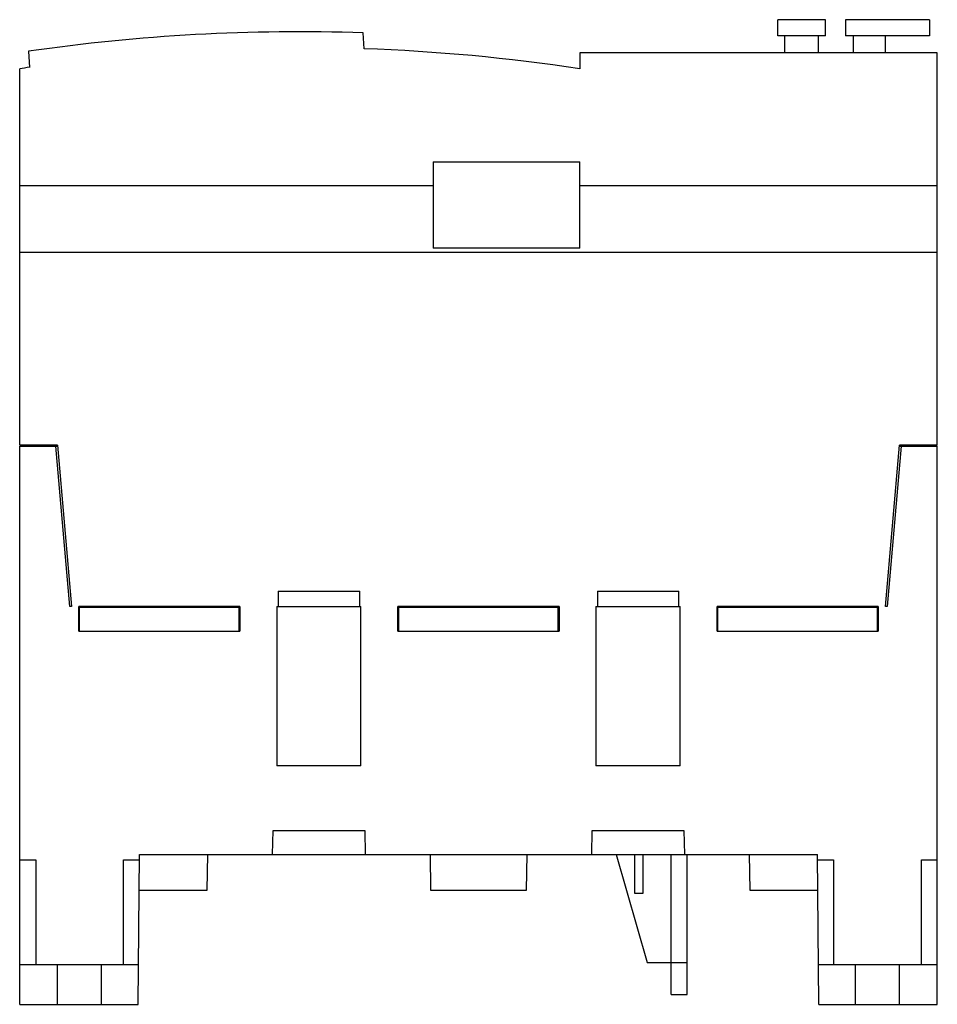
# Model space of a CAD drawing. Units: millimetres. Extents: x 17 to 132, y 42 to 165.
import ezdxf

# ---------------------------------------------------------------- set-up
doc = ezdxf.new("R2010")
doc.units = ezdxf.units.MM
doc.header["$LTSCALE"] = 13.401475
doc.layers.get('0').update_dxf_attribs({"linetype": 'CONTINUOUS'})

msp = doc.modelspace()

# ---------------------------------------------------------------- linework, layer by layer
at = {"color": 7}
for p, q in [((112.2, 163.02), (112.2, 165.02)), ((118.2, 165.02), (112.2, 165.02)), ((118.2, 163.02), (118.2, 165.02)), ((120.7, 165.02), (120.7, 163.02)), ((131.2, 165.02), (120.7, 165.02)), ((131.2, 165.02), (131.2, 163.02)), ((60.35, 161.37), (60.24, 163.38)), ((118.2, 163.02), (112.2, 163.02)), ((113.1, 160.87), (113.1, 163.02)), ((117.3, 160.87), (117.3, 163.02)), ((131.2, 163.02), (120.7, 163.02)), ((121.7, 160.87), (121.7, 163.02)), ((125.7, 160.87), (125.7, 163.02)), ((18.31, 161.06), (18.42, 159.05)), ((87.38, 160.87), (87.38, 158.88)), ((132.2, 160.87), (87.38, 160.87)), ((132.2, 111.67), (132.2, 160.87)), ((17.2, 111.67), (17.2, 158.87)), ((69, 147.19), (69, 136.36)), ((69, 147.19), (87.4, 147.19)), ((87.4, 136.36), (87.4, 147.19)), ((17.2, 144.22), (69, 144.22)), ((87.4, 144.22), (132.2, 144.22)), ((17.2, 135.87), (132.2, 135.87)), ((87.4, 136.36), (69, 136.36)), ((21.93, 111.67), (17.2, 111.67)), ((17.2, 41.57), (17.2, 111.57)), ((17.2, 111.57), (21.93, 111.57)), ((23.5, 91.47), (21.74, 111.57)), ((21.93, 111.67), (23.7, 91.47)), ((125.7, 91.47), (127.46, 111.67)), ((127.66, 111.57), (125.9, 91.47)), ((132.2, 111.67), (127.46, 111.67)), ((127.46, 111.57), (132.2, 111.57)), ((132.2, 41.57), (132.2, 111.57)), ((49.59, 93.39), (49.59, 91.47)), ((49.59, 93.39), (59.81, 93.39)), ((59.81, 91.47), (59.81, 93.39)), ((89.59, 93.39), (99.81, 93.39)), ((89.59, 93.39), (89.59, 91.47)), ((99.81, 91.47), (99.81, 93.39)), ((23.7, 91.47), (23.5, 91.47)), ((24.6, 88.37), (24.6, 91.47)), ((44.8, 91.47), (24.6, 91.47)), ((24.7, 88.37), (24.7, 91.37)), ((24.7, 91.37), (44.7, 91.37)), ((44.7, 88.37), (44.7, 91.37)), ((44.8, 91.47), (44.8, 88.37)), ((49.42, 91.47), (49.42, 71.47)), ((49.42, 91.47), (59.97, 91.47)), ((59.97, 71.47), (59.97, 91.47)), ((84.8, 91.47), (64.6, 91.47)), ((64.6, 88.37), (64.6, 91.47)), ((64.7, 91.37), (84.7, 91.37)), ((64.7, 88.37), (64.7, 91.37)), ((84.7, 88.37), (84.7, 91.37)), ((84.8, 91.47), (84.8, 88.37)), ((89.42, 91.47), (99.97, 91.47)), ((89.42, 91.47), (89.42, 71.47)), ((99.97, 71.47), (99.97, 91.47)), ((124.8, 91.47), (104.6, 91.47)), ((104.6, 88.37), (104.6, 91.47)), ((104.7, 91.37), (124.7, 91.37)), ((104.7, 88.37), (104.7, 91.37)), ((124.7, 88.37), (124.7, 91.37)), ((124.8, 91.47), (124.8, 88.37)), ((125.9, 91.47), (125.7, 91.47)), ((24.6, 88.37), (44.8, 88.37)), ((64.6, 88.37), (84.8, 88.37)), ((104.6, 88.37), (124.8, 88.37)), ((59.97, 71.47), (49.42, 71.47)), ((99.97, 71.47), (89.42, 71.47)), ((48.89, 60.37), (48.95, 63.37)), ((48.95, 63.37), (60.45, 63.37)), ((60.45, 63.37), (60.5, 60.37)), ((88.89, 60.37), (88.95, 63.37)), ((88.95, 63.37), (100.45, 63.37)), ((100.45, 63.37), (100.5, 60.37)), ((17.2, 59.67), (19.2, 59.67)), ((19.2, 59.67), (19.2, 46.57)), ((30.2, 46.57), (30.2, 59.67)), ((30.2, 59.67), (32.19, 59.67)), ((32.03, 41.57), (32.2, 60.37)), ((32.2, 60.37), (117.2, 60.37)), ((40.7, 55.87), (40.78, 60.37)), ((68.62, 60.37), (68.7, 55.87)), ((80.7, 55.87), (80.78, 60.37)), ((91.96, 60.37), (95.85, 46.82)), ((94.3, 55.47), (94.3, 60.37)), ((95.3, 60.37), (95.3, 55.47)), ((98.85, 42.82), (98.85, 60.37)), ((100.85, 42.82), (100.85, 60.37)), ((108.62, 60.37), (108.7, 55.87)), ((117.36, 41.57), (117.2, 60.37)), ((117.2, 59.67), (119.2, 59.67)), ((119.2, 59.67), (119.2, 46.57)), ((130.2, 59.67), (132.2, 59.67)), ((130.2, 46.57), (130.2, 59.67)), ((32.16, 55.87), (40.7, 55.87)), ((68.7, 55.87), (80.7, 55.87)), ((108.7, 55.87), (117.24, 55.87)), ((95.3, 55.47), (94.3, 55.47)), ((17.2, 46.57), (32.08, 46.57)), ((21.94, 41.57), (21.94, 46.57)), ((27.45, 41.57), (27.45, 46.57)), ((95.85, 46.82), (100.85, 46.82)), ((117.32, 46.57), (132.2, 46.57)), ((121.94, 41.57), (121.94, 46.57)), ((127.45, 41.57), (127.45, 46.57)), ((98.85, 42.82), (100.85, 42.82)), ((17.2, 41.57), (32.03, 41.57)), ((117.36, 41.57), (132.2, 41.57))]:
    msp.add_line(p, q, dxfattribs=at)
for radius, start, end in [(237, 88.0788, 98.2458), (235, 81.4144, 88.0354), (235, 98.2892, 98.5899)]:
    msp.add_arc((52.3, -73.49), radius, start, end, dxfattribs=at)

doc.saveas('drawing.dxf')
